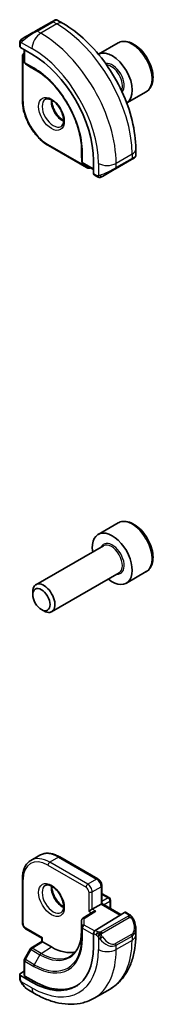
# Model space of a CAD drawing. Units: millimetres. Extents: x 22 to 2603, y 12 to 574.
# Drawn here: x 504 to 515, y 212 to 290 of the extents above; entities that cross this region are included whole.
import ezdxf

# ---------------------------------------------------------------- set-up
doc = ezdxf.new("R2010")
doc.units = ezdxf.units.MM
doc.header["$LTSCALE"] = 1.5
doc.layers.add('Visible (ISO)', color=7, linetype='Continuous', lineweight=35)
doc.layers.add('Visible Narrow (ISO)', color=7, linetype='Continuous', lineweight=25)

msp = doc.modelspace()

# ---------------------------------------------------------------- linework, layer by layer
at = {"layer": 'Visible (ISO)'}
for p, q in [((506.442, 290.2492), (505.1692, 289.5143)), ((507.337, 290.1185), (506.8763, 290.3844)), ((503.8793, 288.514), (503.8793, 288.2732)), ((503.9378, 288.1932), (504.8571, 287.6625)), ((511.731, 288.5523), (510.1683, 287.6501)), ((504.0914, 287.4562), (504.0914, 283.9452)), ((504.2328, 288.0229), (504.2328, 287.0484)), ((504.3276, 286.8783), (504.7782, 286.5997)), ((504.7834, 286.5966), (505.3859, 286.2487)), ((513.981, 284.6552), (512.4183, 283.753)), ((506.1713, 280.3427), (509.2118, 278.5873)), ((508.8135, 280.312), (508.8135, 279.6164)), ((508.8135, 279.6103), (508.8296, 279.0808)), ((513.1403, 279.5349), (513.1403, 280.0669)), ((508.9295, 278.9136), (509.7734, 278.4264)), ((509.7734, 279.1472), (509.7734, 278.0858)), ((511.5332, 278.4916), (512.806, 279.2265)), ((509.8134, 277.995), (510.0219, 277.8746)), ((511.731, 250.177), (510.14, 249.2584)), ((510.5693, 248.3516), (505.1783, 245.2391)), ((511.8193, 246.1865), (506.4283, 243.0741)), ((513.981, 246.2799), (512.39, 245.3613)), ((504.9195, 244.4415), (504.9195, 244.6669)), ((505.6081, 243.2487), (505.8033, 243.136)), ((505.4784, 223.6063), (504.7713, 223.1981)), ((510.119, 221.7122), (507.0784, 223.4676)), ((504.0914, 221.7431), (504.0914, 218.2322)), ((510.4311, 219.7357), (510.4311, 221.1715)), ((510.4725, 220.5283), (511.0382, 220.2017)), ((510.3725, 219.7018), (509.6654, 219.2936)), ((510.4311, 219.7357), (511.9454, 218.8614)), ((511.1382, 220.0284), (511.1382, 219.3274)), ((509.7433, 219.0812), (508.9082, 218.5641)), ((512.2301, 219.0376), (509.9099, 217.6011)), ((512.6261, 218.8766), (512.3266, 219.0496)), ((508.8135, 218.394), (508.8135, 217.5776)), ((504.4035, 217.6915), (505.647, 216.9736)), ((509.7734, 217.3533), (509.7734, 216.2919)), ((513.1403, 217.2115), (513.1403, 217.7254)), ((504.7784, 216.1797), (505.647, 216.7163)), ((505.647, 216.7163), (505.647, 216.9736)), ((506.4127, 216.2726), (505.7056, 216.6808)), ((504.7093, 216.1078), (504.2586, 215.3088)), ((504.2328, 215.2106), (504.2328, 214.0324)), ((504.2328, 214.3354), (503.9379, 214.1532)), ((503.8793, 214.0675), (503.8793, 213.8266)), ((504.8571, 213.4534), (503.9379, 213.9842)), ((504.9985, 213.5408), (504.2914, 213.949)), ((504.6035, 212.8148), (505.0642, 212.5488)), ((511.087, 212.9122), (509.8142, 212.1773))]:
    msp.add_line(p, q, dxfattribs=at)
for centre, start, end in [((504.4328, 287.0484), 180.000021, 238.268302), ((504.8834, 286.7698), 238.268302, 240.000021), ((509.0135, 279.6164), 180.000021, 181.7317), ((509.0295, 279.0868), 181.7317, 240.000021), ((510.3725, 220.355), 60.000021, 72.968854), ((510.9382, 220.0284), 0.000021, 60.000021), ((509.0135, 218.394), 121.762989, 180.000021), ((504.8835, 216.0096), 121.702519, 150.577404), ((504.4328, 215.2106), 150.577404, 180.000021)]:
    msp.add_arc(centre, 0.2, start, end, dxfattribs=at)
for centre, major_axis, ratio, start_param, end_param in [((505.8763, 289.9226), (-0.8, -0.4619), 0.00001, 3.1388703, 3.9269908), ((504.6035, 289.1877), (-0.8, -0.4619), 0.00001, 3.9269909, 5.3645246), ((504.0793, 288.2692), (0.2, -0.0058), 0.5568603, 3.157869, 3.9432669), ((504.8571, 281.9856), (3.4763, -6.0212), 0.5773503, 0.7853986, 2.3561949), ((511.265, 285.6852), (1.125, -1.9486), 0.5773503, 0.0252705, 3.1163198), ((512.1403, 279.0731), (-0.999, -0.4665), 0.0949821, 3.0916386, 3.0972677), ((512.2403, 278.8999), (0.8, 0.4619), 0.00001, 0.4085454, 0.7857799), ((512.2403, 278.8999), (0.8, 0.4619), 0.00001, 0.0066765, 0.2504375), ((509.9099, 278.1703), (-0.0949, -0.1761), 0.5568608, 5.4815106, 6.266909), ((510.9675, 278.165), (0.8, 0.4619), 0.00001, 0.7860356, 2.2234859), ((511.265, 247.3099), (1.125, -1.9486), 0.5773503, 5.30142, 10.4065433), ((505.8033, 244.1566), (0.625, -1.0825), 0.5773503, 5.4977871, 10.2101761), ((510.2311, 219.6202), (-0.2, -0.1155), 0.00001, 3.1415924, 3.9269905), ((509.524, 219.212), (0.2, 0.1155), 0.00001, 0.7853978, 2.3561943), ((509.9434, 218.9698), (0.278, 0.0043), 0.587337, 1.5617598, 2.3652308), ((512.2301, 218.8743), (0.0949, 0.1761), 0.5568608, 6.266909, 7.0523069), ((509.9099, 217.4378), (-0.0949, -0.1761), 0.5568608, 3.9107143, 5.4815106), ((512.1403, 218.2053), (0.7542, -1.0308), 0.6370667, 0.7163952, 0.7191467), ((505.847, 217.0891), (0.2, 0.1155), 0.00001, 2.3561945, 3.1415927), ((505.847, 216.6048), (-0.2, 0.1115), 0.0151107, 0.0084272, 0.7938251), ((504.8571, 219.1303), (3.4763, -6.0212), 0.5773503, 5.4977876, 7.0685839), ((506.4127, 220.0284), (2.3, -3.9837), 0.5773503, 5.4977876, 6.1235825), ((504.0793, 214.0715), (-0.2, -0.0063), 0.5971342, 5.4790717, 7.049868), ((504.4328, 214.0364), (-0.2, -0.0063), 0.5971342, 6.2644701, 7.049868), ((504.9985, 219.2119), (3.4729, -6.0152), 0.5773503, 5.4977876, 6.2875295), ((504.7035, 213.9117), (0.5156, -1.1685), 0.6370667, 5.5641842, 5.56679)]:
    msp.add_ellipse(centre, major_axis=major_axis, ratio=ratio, start_param=start_param, end_param=end_param, dxfattribs=at)
msp.add_ellipse((505.6081, 244.0439), major_axis=(-0.487, 0.8435), ratio=0.5773503, dxfattribs=at)
for points, knots in [([(506.6765, 290.3845), (506.6765, 290.3846), (506.6765, 290.3846), (506.6766, 290.3846), (506.6767, 290.3846), (506.6768, 290.3847), (506.677, 290.3848), (506.6772, 290.3849), (506.6773, 290.385), (506.6778, 290.3853), (506.6781, 290.3855), (506.6795, 290.3862), (506.6806, 290.3868), (506.6848, 290.3891), (506.688, 290.3907), (506.7011, 290.3968), (506.7113, 290.4006), (506.7426, 290.4095), (506.7647, 290.4121), (506.8077, 290.4101), (506.8291, 290.4055), (506.8586, 290.394), (506.8679, 290.3896), (506.8767, 290.3844)], [0, 0, 0, 0, 0.000025322, 0.000025322, 0.000045653, 0.000045653, 0.00008646, 0.00008646, 0.000126519, 0.000126519, 0.000246624, 0.000246624, 0.000606676, 0.000606676, 0.001687088, 0.001687088, 0.004937759, 0.004937759, 0.011442109, 0.011442109, 0.017856679, 0.017856679, 0.020925557, 0.020925557, 0.020925557, 0.020925557]), ([(513.1403, 280.0669), (513.1403, 280.7988), (513.0407, 281.5672), (512.6645, 283.1214), (512.3876, 283.907), (511.6832, 285.4332), (511.2558, 286.1734), (510.2863, 287.5465), (509.7444, 288.1792), (508.5866, 289.2821), (507.9709, 289.7525), (507.337, 290.1185)], [4.712389, 4.712389, 4.712389, 4.712389, 5.0265482, 5.0265482, 5.3407075, 5.3407075, 5.6548668, 5.6548668, 5.969026, 5.969026, 6.2831853, 6.2831853, 6.2831853, 6.2831853]), ([(503.8793, 288.514), (503.8793, 288.5748), (503.8841, 288.6325), (503.9053, 288.7046), (503.9097, 288.7171), (503.9151, 288.7294)], [0, 0, 0, 0, 0.020038918, 0.020038918, 0.024198977, 0.024198977, 0.024198977, 0.024198977]), ([(503.9262, 288.752), (503.9295, 288.7579), (503.9332, 288.764), (503.9412, 288.776), (503.9456, 288.7819), (503.958, 288.797), (503.9667, 288.8059), (503.9888, 288.8264), (504.0027, 288.8375), (504.0282, 288.8554), (504.0411, 288.863), (504.0425, 288.8638)], [0, 0, 0, 0, 0.002122276, 0.002122276, 0.00432092, 0.00432092, 0.008043864, 0.008043864, 0.013347134, 0.013347134, 0.017512516, 0.017512516, 0.017512516, 0.017512516]), ([(503.9263, 288.752), (503.9264, 288.7523), (503.9266, 288.7526), (503.9272, 288.7537), (503.9276, 288.7545), (503.9309, 288.7602), (503.934, 288.7652), (503.9434, 288.7793), (503.9502, 288.7879), (503.9721, 288.812), (503.9889, 288.8267), (504.0119, 288.844), (504.0177, 288.8481), (504.0331, 288.8585), (504.0414, 288.8631), (504.0425, 288.8638)], [0, 0, 0, 0, 0.00010628, 0.00010628, 0.000389756, 0.000389756, 0.002145057, 0.002145057, 0.005458045, 0.005458045, 0.011987386, 0.011987386, 0.014150487, 0.014150487, 0.01766455, 0.01766455, 0.01766455, 0.01766455]), ([(504.118, 288.9074), (504.1135, 288.9048), (504.109, 288.9022), (504.1044, 288.8995), (504.0998, 288.8969), (504.0952, 288.8942), (504.0906, 288.8916), (504.086, 288.8889), (504.0814, 288.8863), (504.0771, 288.8838), (504.0727, 288.8812), (504.0685, 288.8788), (504.0647, 288.8766), (504.0608, 288.8744), (504.0574, 288.8724), (504.0544, 288.8707), (504.0514, 288.8689), (504.0489, 288.8675), (504.0469, 288.8663), (504.0449, 288.8652), (504.0434, 288.8644), (504.0425, 288.8638)], [0, 0, 0, 0, 0.071275, 0.071275, 0.071275, 0.14246065, 0.14246065, 0.14246065, 0.21364074, 0.21364074, 0.21364074, 0.28489899, 0.28489899, 0.28489899, 0.35632005, 0.35632005, 0.35632005, 0.42799051, 0.42799051, 0.42799051, 0.5, 0.5, 0.5, 0.5]), ([(513.981, 284.6552), (514.1025, 284.7254), (514.2069, 284.8238), (514.3769, 285.0682), (514.4388, 285.217), (514.5184, 285.5612), (514.5294, 285.7607), (514.4956, 286.1835), (514.4486, 286.4074), (514.3033, 286.8519), (514.2052, 287.0723), (513.9685, 287.4897), (513.8301, 287.6866), (513.5245, 288.0395), (513.3573, 288.1953), (513.0066, 288.4498), (512.8229, 288.5481), (512.457, 288.6687), (512.2741, 288.6928), (511.9685, 288.6572), (511.8429, 288.617), (511.731, 288.5523)], [3.9269908, 3.9269908, 3.9269908, 3.9269908, 4.1920216, 4.1920216, 4.4809871, 4.4809871, 4.8090329, 4.8090329, 5.1480957, 5.1480957, 5.4845593, 5.4845593, 5.8194114, 5.8194114, 6.1556397, 6.1556397, 6.494645, 6.494645, 6.8243382, 6.8243382, 7.0685835, 7.0685835, 7.0685835, 7.0685835]), ([(504.2328, 287.7536), (504.2172, 287.7428), (504.2027, 287.7305), (504.171, 287.6984), (504.1552, 287.6775), (504.1296, 287.6343), (504.1197, 287.6119), (504.1047, 287.5672), (504.0995, 287.5447), (504.0929, 287.5002), (504.0914, 287.478), (504.0914, 287.4562)], [0.832623, 0.832623, 0.832623, 0.832623, 0.94247746, 0.94247746, 1.09955717, 1.09955717, 1.25663689, 1.25663689, 1.41371661, 1.41371661, 1.57079633, 1.57079633, 1.57079633, 1.57079633]), ([(508.827, 280.0611), (508.8135, 280.5009), (508.7432, 280.9745), (508.4937, 281.944), (508.3145, 282.4397), (507.8631, 283.4069), (507.5909, 283.8782), (506.979, 284.7528), (506.6393, 285.1558), (505.9245, 285.8567), (505.5495, 286.1543), (505.1754, 286.3859)], [4.7485817, 4.7485817, 4.7485817, 4.7485817, 5.0482637, 5.0482637, 5.3479457, 5.3479457, 5.6476277, 5.6476277, 5.9473097, 5.9473097, 6.2469918, 6.2469918, 6.2469918, 6.2469918]), ([(504.0914, 283.9452), (504.0914, 283.6877), (504.1265, 283.4141), (504.2613, 282.8574), (504.3609, 282.5745), (504.6149, 282.0241), (504.7693, 281.7567), (505.119, 281.2615), (505.3142, 281.0337), (505.7289, 280.6388), (505.9482, 280.4715), (506.1713, 280.3427)], [1.5707963, 1.5707963, 1.5707963, 1.5707963, 1.8849556, 1.8849556, 2.1991149, 2.1991149, 2.5132741, 2.5132741, 2.8274334, 2.8274334, 3.1415927, 3.1415927, 3.1415927, 3.1415927]), ([(505.9291, 284.048), (505.9633, 284.0677), (506.0017, 284.0807), (506.1167, 284.0947), (506.2037, 284.0845), (506.3824, 284.0187), (506.4692, 283.9723), (506.6445, 283.8475), (506.733, 283.7692), (506.9022, 283.5863), (506.9828, 283.4814), (507.1263, 283.2561), (507.1889, 283.1355), (507.289, 282.8926), (507.3264, 282.7703), (507.3729, 282.539), (507.3822, 282.4299), (507.3753, 282.2373), (507.3593, 282.1538), (507.3093, 282.0161), (507.2751, 281.9639), (507.2188, 281.9092), (507.1997, 281.8948), (507.1791, 281.8829)], [5.4977876, 5.4977876, 5.4977876, 5.4977876, 5.73903, 5.73903, 6.1044442, 6.1044442, 6.3991994, 6.3991994, 6.6940976, 6.6940976, 6.9938316, 6.9938316, 7.2960503, 7.2960503, 7.5974075, 7.5974075, 7.8947373, 7.8947373, 8.1878476, 8.1878476, 8.4943184, 8.4943184, 8.6393802, 8.6393802, 8.6393802, 8.6393802]), ([(506.4361, 283.9863), (506.4353, 283.941), (506.4372, 283.8932), (506.4521, 283.7365), (506.4758, 283.6207), (506.5495, 283.3827), (506.6, 283.2604), (506.7235, 283.0235), (506.7966, 282.909), (506.9569, 282.7009), (507.0441, 282.6073), (507.2152, 282.4567), (507.2988, 282.3973), (507.3793, 282.3528)], [1.5501604, 1.5501604, 1.5501604, 1.5501604, 1.6868096, 1.6868096, 1.9817078, 1.9817078, 2.2814418, 2.2814418, 2.5836604, 2.5836604, 2.8850176, 2.8850176, 3.1622278, 3.1622278, 3.1622278, 3.1622278]), ([(513.1398, 279.5313), (513.1395, 279.5109), (513.136, 279.4902), (513.1228, 279.4508), (513.1126, 279.4317), (513.0875, 279.3983), (513.0724, 279.3836), (513.0531, 279.3698), (513.0506, 279.3681), (513.0467, 279.3657), (513.0455, 279.3649), (513.0435, 279.3637), (513.0429, 279.3633), (513.0419, 279.3627), (513.0416, 279.3625), (513.0411, 279.3622), (513.0409, 279.3621), (513.0406, 279.3619), (513.0406, 279.3619), (513.0404, 279.3618), (513.0403, 279.3618), (513.0403, 279.3617)], [0.000277203, 0.000277203, 0.000277203, 0.000277203, 0.006407607, 0.006407607, 0.01274552, 0.01274552, 0.018938718, 0.018938718, 0.019848105, 0.019848105, 0.020303869, 0.020303869, 0.020532308, 0.020532308, 0.020647608, 0.020647608, 0.020707135, 0.020707135, 0.020738795, 0.020738795, 0.020772581, 0.020772581, 0.020772581, 0.020772581]), ([(512.9746, 279.3238), (512.9614, 279.3162), (512.9462, 279.3074), (512.9152, 279.2895), (512.9002, 279.2809), (512.8786, 279.2684), (512.8731, 279.2652), (512.8656, 279.2609), (512.8637, 279.2598), (512.8522, 279.2531), (512.8422, 279.2474), (512.8281, 279.2392), (512.8242, 279.237), (512.8187, 279.2338), (512.8172, 279.233), (512.8146, 279.2315), (512.8135, 279.2308), (512.8115, 279.2297), (512.8107, 279.2292), (512.8098, 279.2287)], [0.013694056, 0.013694056, 0.013694056, 0.013694056, 0.024199193, 0.024199193, 0.032486282, 0.032486282, 0.035242863, 0.035242863, 0.036161495, 0.036161495, 0.040758245, 0.040758245, 0.042480829, 0.042480829, 0.043126733, 0.043126733, 0.043611157, 0.043611157, 0.043974474, 0.043974474, 0.043974474, 0.043974474]), ([(509.2118, 278.5873), (509.2308, 278.5763), (509.2507, 278.5665), (509.2926, 278.55), (509.3146, 278.5433), (509.3609, 278.5339), (509.3852, 278.5313), (509.4355, 278.5319), (509.4614, 278.535), (509.5051, 278.5465), (509.523, 278.5529), (509.5401, 278.561)], [3.14159265, 3.14159265, 3.14159265, 3.14159265, 3.2986722, 3.2986722, 3.45575175, 3.45575175, 3.6128313, 3.6128313, 3.76991084, 3.76991084, 3.87976861, 3.87976861, 3.87976861, 3.87976861]), ([(510.226, 277.7979), (510.204, 277.8004), (510.1828, 277.8054), (510.1367, 277.8199), (510.1126, 277.8299), (510.0663, 277.8509), (510.0437, 277.8621), (510.0219, 277.8746)], [0, 0, 0, 0, 0.006891665, 0.006891665, 0.015894386, 0.015894386, 0.024201693, 0.024201693, 0.024201693, 0.024201693]), ([(510.405, 277.8402), (510.3999, 277.8373), (510.3948, 277.8346), (510.374, 277.8241), (510.3575, 277.8171), (510.3272, 277.8068), (510.3134, 277.8028), (510.2918, 277.7986), (510.2839, 277.7975), (510.2678, 277.7962), (510.2595, 277.796), (510.2517, 277.7961)], [0, 0, 0, 0, 0.001795655, 0.001795655, 0.007148306, 0.007148306, 0.011407331, 0.011407331, 0.013805914, 0.013805914, 0.01625681, 0.01625681, 0.01625681, 0.01625681]), ([(510.4062, 277.8409), (510.4075, 277.8417), (510.41, 277.8431), (510.4134, 277.8451), (510.4168, 277.8471), (510.4212, 277.8496), (510.4265, 277.8527), (510.4315, 277.8556), (510.4372, 277.8589), (510.4432, 277.8623), (510.4494, 277.8659), (510.4559, 277.8696), (510.4624, 277.8734), (510.469, 277.8772), (510.4756, 277.881), (510.482, 277.8847)], [0.5, 0.5, 0.5, 0.5, 0.60524772, 0.60524772, 0.60524772, 0.707891, 0.707891, 0.707891, 0.80414857, 0.80414857, 0.80414857, 0.90207429, 0.90207429, 0.90207429, 1, 1, 1, 1]), ([(513.981, 246.2799), (514.1025, 246.35), (514.2069, 246.4484), (514.3769, 246.6928), (514.4388, 246.8416), (514.5184, 247.1859), (514.5295, 247.3854), (514.4956, 247.8081), (514.4487, 248.0321), (514.3033, 248.4765), (514.2052, 248.697), (513.9685, 249.1143), (513.8301, 249.3113), (513.5245, 249.6642), (513.3573, 249.82), (513.0066, 250.0744), (512.8229, 250.1728), (512.457, 250.2933), (512.2741, 250.3175), (511.9685, 250.2819), (511.8429, 250.2416), (511.731, 250.177)], [3.9269908, 3.9269908, 3.9269908, 3.9269908, 4.1920216, 4.1920216, 4.4809871, 4.4809871, 4.8090329, 4.8090329, 5.1480957, 5.1480957, 5.4845593, 5.4845593, 5.8194114, 5.8194114, 6.1556397, 6.1556397, 6.494645, 6.494645, 6.8243382, 6.8243382, 7.0685835, 7.0685835, 7.0685835, 7.0685835]), ([(507.0784, 223.4676), (506.9669, 223.532), (506.8545, 223.5868), (506.6297, 223.6755), (506.5174, 223.7093), (506.295, 223.7543), (506.185, 223.7654), (505.9698, 223.763), (505.8646, 223.7495), (505.6635, 223.6969), (505.5674, 223.6577), (505.4784, 223.6063)], [1.57079633, 1.57079633, 1.57079633, 1.57079633, 1.72787587, 1.72787587, 1.88495542, 1.88495542, 2.04203497, 2.04203497, 2.19911452, 2.19911452, 2.35619407, 2.35619407, 2.35619407, 2.35619407]), ([(504.7713, 223.1981), (504.6823, 223.1467), (504.6004, 223.0831), (504.4542, 222.9352), (504.3899, 222.8509), (504.2803, 222.6657), (504.2349, 222.5648), (504.1626, 222.3498), (504.1358, 222.2356), (504.1002, 221.9966), (504.0914, 221.8719), (504.0914, 221.7431)], [2.35619407, 2.35619407, 2.35619407, 2.35619407, 2.51327378, 2.51327378, 2.6703535, 2.6703535, 2.82743322, 2.82743322, 2.98451294, 2.98451294, 3.14159265, 3.14159265, 3.14159265, 3.14159265]), ([(505.9292, 221.1926), (505.9633, 221.2124), (506.0017, 221.2254), (506.1167, 221.2393), (506.2038, 221.2292), (506.3825, 221.1633), (506.4692, 221.117), (506.6445, 220.9922), (506.733, 220.9138), (506.9022, 220.731), (506.9828, 220.6261), (507.1263, 220.4007), (507.189, 220.2802), (507.289, 220.0373), (507.3264, 219.915), (507.3729, 219.6837), (507.3822, 219.5746), (507.3753, 219.382), (507.3593, 219.2985), (507.3093, 219.1608), (507.2751, 219.1086), (507.2188, 219.0538), (507.1997, 219.0394), (507.1792, 219.0276)], [3.9269912, 3.9269912, 3.9269912, 3.9269912, 4.1682337, 4.1682337, 4.5336478, 4.5336478, 4.8284031, 4.8284031, 5.1233013, 5.1233013, 5.4230353, 5.4230353, 5.7252539, 5.7252539, 6.0266111, 6.0266111, 6.323941, 6.323941, 6.6170513, 6.6170513, 6.9235221, 6.9235221, 7.0685839, 7.0685839, 7.0685839, 7.0685839]), ([(510.119, 221.7122), (510.1569, 221.6903), (510.1912, 221.6637), (510.2537, 221.6042), (510.282, 221.571), (510.3321, 221.5001), (510.354, 221.4622), (510.3904, 221.3833), (510.405, 221.3423), (510.4253, 221.2583), (510.4311, 221.2153), (510.4311, 221.1715)], [4.712389, 4.712389, 4.712389, 4.712389, 5.0265482, 5.0265482, 5.3407075, 5.3407075, 5.6548668, 5.6548668, 5.969026, 5.969026, 6.2831853, 6.2831853, 6.2831853, 6.2831853]), ([(506.4361, 221.131), (506.4353, 221.0857), (506.4372, 221.0379), (506.4522, 220.8811), (506.4758, 220.7653), (506.5495, 220.5273), (506.6, 220.4051), (506.7235, 220.1682), (506.7966, 220.0536), (506.9569, 219.8455), (507.0441, 219.752), (507.2152, 219.6013), (507.2989, 219.542), (507.3793, 219.4974)], [3.1209567, 3.1209567, 3.1209567, 3.1209567, 3.2576059, 3.2576059, 3.5525041, 3.5525041, 3.8522381, 3.8522381, 4.1544568, 4.1544568, 4.4558139, 4.4558139, 4.7330241, 4.7330241, 4.7330241, 4.7330241]), ([(512.6261, 218.8766), (512.6671, 218.853), (512.7023, 218.8276), (512.7622, 218.7766), (512.7853, 218.7532), (512.8071, 218.7276)], [0, 0, 0, 0, 0.015644219, 0.015644219, 0.025822442, 0.025822442, 0.025822442, 0.025822442]), ([(504.0914, 218.2322), (504.0914, 218.1884), (504.0972, 218.1454), (504.1176, 218.0614), (504.1321, 218.0204), (504.1685, 217.9415), (504.1904, 217.9036), (504.2405, 217.8326), (504.2688, 217.7995), (504.3313, 217.74), (504.3656, 217.7134), (504.4035, 217.6915)], [3.1415927, 3.1415927, 3.1415927, 3.1415927, 3.4557519, 3.4557519, 3.7699112, 3.7699112, 4.0840704, 4.0840704, 4.3982297, 4.3982297, 4.712389, 4.712389, 4.712389, 4.712389]), ([(512.8071, 218.7276), (512.8139, 218.7198), (512.8207, 218.7115), (512.8365, 218.6915), (512.8453, 218.6794), (512.8791, 218.63), (512.902, 218.5911), (512.9348, 218.5297), (512.9458, 218.5076), (512.9564, 218.4854)], [0, 0, 0, 0, 0.003167832, 0.003167832, 0.007657943, 0.007657943, 0.021147107, 0.021147107, 0.028543031, 0.028543031, 0.028543031, 0.028543031]), ([(512.9566, 218.4852), (513.0387, 218.3136), (513.0986, 218.1286), (513.1352, 217.8786), (513.1405, 217.812), (513.1405, 217.7463)], [0, 0, 0, 0, 0.057157664, 0.057157664, 0.077719762, 0.077719762, 0.077719762, 0.077719762]), ([(508.8135, 217.5776), (508.8135, 217.3859), (508.8008, 217.2025), (508.7511, 216.8571), (508.7141, 216.6951), (508.6177, 216.3961), (508.5582, 216.2591), (508.4195, 216.013), (508.3402, 215.9037), (508.1642, 215.7136), (508.0675, 215.6328), (507.9626, 215.5661)], [0, 0, 0, 0, 0.15214067, 0.15214067, 0.30428135, 0.30428135, 0.45642202, 0.45642202, 0.60856269, 0.60856269, 0.76070337, 0.76070337, 0.76070337, 0.76070337]), ([(511.087, 212.9122), (511.3619, 213.0709), (511.6148, 213.2673), (512.0627, 213.7206), (512.2579, 213.9772), (512.5876, 214.5341), (512.7224, 214.8343), (512.9349, 215.4669), (513.0128, 215.7993), (513.1154, 216.4886), (513.1403, 216.8456), (513.1403, 217.2115)], [5.49778672, 5.49778672, 5.49778672, 5.49778672, 5.65486644, 5.65486644, 5.81194615, 5.81194615, 5.96902587, 5.96902587, 6.12610559, 6.12610559, 6.28318531, 6.28318531, 6.28318531, 6.28318531]), ([(503.9179, 213.5951), (503.9091, 213.6198), (503.9018, 213.6446), (503.8904, 213.6959), (503.8866, 213.7228), (503.8812, 213.7743), (503.8793, 213.7997), (503.8793, 213.8266)], [0, 0, 0, 0, 0.007932774, 0.007932774, 0.016961215, 0.016961215, 0.025869701, 0.025869701, 0.025869701, 0.025869701]), ([(504.0531, 213.3448), (504.0264, 213.3837), (504.0011, 213.4237), (503.9665, 213.4857), (503.9553, 213.5069), (503.94, 213.5394), (503.9352, 213.5503), (503.9261, 213.5725), (503.9218, 213.584), (503.9179, 213.5951)], [0, 0, 0, 0, 0.014160053, 0.014160053, 0.021332416, 0.021332416, 0.024933542, 0.024933542, 0.028543392, 0.028543392, 0.028543392, 0.028543392]), ([(504.6011, 212.8159), (504.4949, 212.8772), (504.3952, 212.9562), (504.212, 213.1348), (504.1273, 213.2365), (504.053, 213.3448)], [0, 0, 0, 0, 0.038391873, 0.038391873, 0.077831755, 0.077831755, 0.077831755, 0.077831755]), ([(505.0642, 212.5488), (505.3812, 212.3658), (505.7027, 212.2089), (506.351, 211.9531), (506.6778, 211.8543), (507.3319, 211.7221), (507.6593, 211.6887), (508.3064, 211.6958), (508.6262, 211.7365), (509.2428, 211.8978), (509.5393, 212.0186), (509.8142, 212.1773)], [4.71238898, 4.71238898, 4.71238898, 4.71238898, 4.86946853, 4.86946853, 5.02654808, 5.02654808, 5.18362762, 5.18362762, 5.34070717, 5.34070717, 5.49778672, 5.49778672, 5.49778672, 5.49778672])]:
    msp.add_open_spline(points, degree=3, knots=knots, dxfattribs=at)
for points in [[(503.9151, 288.7294), (503.9185, 288.7372), (503.9223, 288.7448), (503.9262, 288.752)], [(503.9151, 288.7294), (503.9151, 288.7294), (503.9151, 288.7294), (503.9151, 288.7294)], [(503.9262, 288.752), (503.9262, 288.752), (503.9262, 288.752), (503.9262, 288.752)], [(513.0155, 279.3474), (513.0053, 279.3415), (512.9917, 279.3337), (512.9746, 279.3238)], [(510.226, 277.7979), (510.226, 277.7979), (510.226, 277.7979), (510.226, 277.7979)], [(510.251, 277.7961), (510.2429, 277.7963), (510.2344, 277.7969), (510.226, 277.7979)], [(510.251, 277.7961), (510.2512, 277.7961), (510.2514, 277.7961), (510.2517, 277.7961)]]:
    msp.add_open_spline(points, degree=3, dxfattribs=at)
at = {"layer": 'Visible Narrow (ISO)'}
for p, q in [((505.2692, 289.5044), (506.542, 290.2392)), ((506.837, 290.0689), (505.5642, 289.3341)), ((506.542, 290.2392), (506.837, 290.0689)), ((505.5642, 289.3341), (505.2692, 289.5044)), ((503.9378, 288.1932), (503.9378, 288.4324)), ((504.0043, 288.6017), (504.8571, 288.1094)), ((504.15, 283.8636), (504.15, 287.3745)), ((504.2914, 286.9668), (504.2914, 287.9891)), ((504.9985, 286.5585), (504.2914, 286.9668)), ((504.3311, 286.8763), (505.0382, 286.468)), ((504.7817, 286.5976), (504.3311, 286.8763)), ((505.3856, 286.249), (504.7817, 286.5976)), ((505.3065, 286.3021), (505.0382, 286.468)), ((509.1704, 278.6788), (506.1299, 280.4343)), ((508.8135, 279.6144), (508.8135, 280.3116)), ((508.8295, 279.0848), (508.8135, 279.6144)), ((508.82, 280.2167), (508.8295, 279.9013)), ((508.8295, 279.9013), (508.8295, 279.0848)), ((508.888, 279.0052), (508.888, 279.8216)), ((512.8474, 279.6586), (511.5746, 278.9238)), ((512.8474, 279.6586), (512.8474, 279.318)), ((509.7734, 278.494), (508.888, 279.0052)), ((510.1604, 278.9238), (510.1604, 277.9391)), ((512.8474, 279.318), (511.5746, 278.5832)), ((511.5746, 278.5832), (511.5746, 278.9238)), ((509.9805, 277.9662), (509.7734, 278.0858)), ((506.1299, 222.8045), (509.1704, 221.0491)), ((506.9784, 223.4577), (506.2713, 223.0495)), ((509.3119, 221.294), (506.2713, 223.0495)), ((506.9784, 223.4577), (510.019, 221.7023)), ((504.15, 218.1505), (504.15, 221.6614)), ((510.019, 221.7023), (509.3119, 221.294)), ((509.3826, 220.6816), (509.3826, 219.1303)), ((509.6654, 220.6816), (510.3725, 221.0899)), ((509.6654, 219.2936), (509.6654, 220.6816)), ((510.3725, 221.0899), (510.3725, 219.7018)), ((510.4311, 220.4845), (510.9382, 220.1917)), ((510.3725, 219.7018), (511.8889, 218.8264)), ((510.9382, 220.1917), (510.4311, 219.899)), ((510.5725, 219.654), (511.0796, 219.9468)), ((511.0796, 219.9468), (511.0796, 219.3612)), ((509.0135, 218.5573), (509.9434, 219.1331)), ((509.3826, 219.1303), (509.6103, 218.9988)), ((509.9434, 219.1331), (509.6654, 219.2936)), ((512.2301, 219.0376), (512.5261, 218.8667)), ((508.8135, 217.5755), (508.8135, 218.392)), ((508.8135, 218.392), (508.8295, 217.8625)), ((509.0295, 218.0278), (509.0135, 218.5573)), ((512.5242, 218.7256), (510.3664, 217.4798)), ((510.4664, 217.3742), (512.6242, 218.62)), ((505.7056, 217.0074), (504.3621, 217.7831)), ((508.8135, 217.5755), (508.8295, 217.046)), ((508.8295, 217.8625), (508.8295, 217.046)), ((508.8881, 216.9663), (508.8881, 217.7828)), ((508.8881, 217.7828), (509.7734, 217.2717)), ((509.8537, 217.5519), (509.0295, 218.0278)), ((509.7734, 217.3533), (509.9805, 217.2337)), ((510.1219, 217.4787), (509.9099, 217.6011)), ((512.806, 217.2833), (511.5332, 216.5484)), ((504.8785, 216.1699), (505.7056, 216.6808)), ((505.7056, 216.6808), (505.7056, 217.0074)), ((510.1604, 217.0531), (510.1604, 216.0684)), ((511.5746, 216.409), (512.8474, 217.1439)), ((512.8474, 216.8033), (511.5746, 216.0684)), ((512.8474, 217.1439), (512.8474, 216.8033)), ((504.3311, 215.2653), (504.7817, 216.0643)), ((504.7817, 216.0643), (505.4888, 215.656)), ((505.5856, 215.7617), (504.8785, 216.1699)), ((505.5856, 215.7617), (506.4127, 216.2726)), ((511.5746, 216.0684), (511.5746, 216.409)), ((504.2914, 213.949), (504.2914, 215.1289)), ((504.2914, 215.1289), (504.9985, 214.7207)), ((505.0382, 214.857), (504.3311, 215.2653)), ((505.4888, 215.656), (505.0382, 214.857)), ((503.9379, 213.745), (503.9379, 213.9842)), ((504.8571, 213.0066), (504.0044, 213.4989)), ((504.9985, 213.5408), (504.8571, 213.4534))]:
    msp.add_line(p, q, dxfattribs=at)
for centre, major_axis, ratio, start_param, end_param in [((506.542, 290.0759), (-0.1, 0.1732), 0.5773503, 5.4977876, 6.2831857), ((505.9763, 289.7494), (0.9035, 0.6319), 0.0949828, 0.044328, 0.8297261), ((506.837, 289.2524), (0.5, 0.866), 0.5773505, 0, 0.785398), ((506.837, 283.1287), (4.25, -7.3612), 0.5773503, 0.7853986, 2.3561949), ((504.7035, 289.0145), (0.9035, 0.6319), 0.0949828, 0.8297261, 2.2672598), ((505.5642, 288.5176), (-0.5, -0.866), 0.5773505, 3.9269906, 5.4977869), ((505.2692, 289.3411), (-0.1, 0.1732), 0.5773503, 5.4977876, 6.2831857), ((505.5642, 282.3939), (-4.25, 7.3612), 0.5773503, 3.9269912, 5.4977876), ((504.0793, 288.514), (-0.2, 0), 0.57735, 6.2831851, 7.0685833), ((504.218, 288.7342), (0.1, -0.1732), 0.7583684, 3.8799448, 4.6182975), ((504.218, 288.7342), (-0.1, 0.1732), 0.7583684, 6.2831848, 7.0215375), ((512.856, 286.6038), (-1.125, 1.9486), 0.5773503, 3.1415927, 6.2831853), ((504.2914, 287.4562), (-0.2, 0), 0.57735, 0, 0.785398), ((504.3621, 287.252), (-0.15, 0.2598), 0.5773503, 6.1531901, 7.0685839), ((504.8571, 281.9856), (3.75, -6.4952), 0.5773503, 0.7853986, 2.3561949), ((504.4328, 287.0484), (-0.2, 0), 0.57735, 0, 0.785398), ((504.4328, 287.0484), (-0.1, -0.1732), 0.5773505, 5.4977869, 6.2657318), ((504.4328, 287.0484), (-0.1052, -0.1701), 0.816372, 0, 0.0246767), ((504.8834, 286.7698), (-0.1052, -0.1701), 0.816372, 0, 0.0246767), ((504.8834, 286.7698), (-0.1, -0.1732), 0.5773505, 6.2657318, 6.2831853), ((505.1399, 286.6402), (-0.1, -0.1732), 0.5773505, 5.4977869, 6.2657318), ((504.9985, 282.0673), (-2.7503, 4.7637), 0.5773503, 3.9269912, 5.4977876), ((511.265, 285.6852), (0.675, -1.1691), 0.5773503, 0.1990309, 2.9425594), ((511.1943, 285.6444), (-0.625, 1.0825), 0.5773503, 3.4943346, 5.930441), ((505.0382, 282.0902), (2.6809, -4.6434), 0.5773503, 2.3200014, 2.3561949), ((504.2914, 283.9452), (-0.2, 0), 0.57735, 0, 0.785398), ((506.1299, 282.7205), (-1.4, 2.4249), 0.5773503, 0.7853986, 2.3561949), ((506.5541, 282.9654), (0.625, -1.0825), 0.5773503, 3.1415927, 6.2831853), ((507.2612, 283.3737), (0.625, -1.0825), 0.5773503, 3.7960135, 5.6287644), ((506.2713, 280.5159), (-0.1, -0.1732), 0.5773505, 5.4977869, 6.2831853), ((509.0135, 279.6164), (-0.2, 0), 0.57735, 0, 0.0174531), ((509.0135, 279.6164), (-0.1999, -0.006), 0.8163724, 6.2585092, 6.2831853), ((505.0382, 282.0902), (2.6809, -4.6434), 0.5773503, 0.7853986, 0.8215913), ((509.0295, 279.9033), (-0.2, 0), 0.57735, 0.0174531, 0.785398), ((512.1403, 280.0669), (1, 0), 0.57735, 5.4977869, 6.2831853), ((512.1403, 279.0731), (-0.999, -0.4665), 0.0949821, 2.3118665, 3.0916386), ((509.0295, 279.0868), (-0.1999, -0.006), 0.8163724, 6.2585092, 6.2831853), ((509.0295, 279.0868), (-0.2, 0), 0.57735, 0.0174531, 0.785398), ((509.0295, 279.0868), (-0.1, -0.1732), 0.5773505, 5.4977869, 6.2831853), ((510.8675, 279.332), (-1, 0), 0.57735, 0.785398, 2.3561943), ((512.706, 279.3997), (0.1, -0.1732), 0.5773503, 0.0000004, 0.7853986), ((509.1704, 278.9238), (0.15, -0.2598), 0.5773503, 5.4977876, 6.4131883), ((509.3118, 278.7605), (-0.1, -0.1732), 0.5773505, 5.4977869, 6.2831853), ((510.1219, 278.0478), (-0.1, -0.1732), 0.5773505, 5.4977869, 6.2831851), ((510.8675, 278.3382), (-0.999, -0.4665), 0.0949821, 0.8743327, 2.3118665), ((510.382, 278.0579), (0.1, -0.1732), 0.7583684, 4.8064794, 5.5448321), ((511.4332, 278.6648), (0.1, -0.1732), 0.5773503, 0.0000004, 0.7853986), ((510.382, 278.0579), (0.1, -0.1732), 0.7583684, 5.5448321, 6.2831848), ((512.856, 248.2284), (-1.125, 1.9486), 0.5773503, 3.1415927, 6.2831853), ((511.265, 247.3099), (0.675, -1.1691), 0.5773503, 5.8958687, 9.8120946), ((511.1943, 247.2691), (-0.625, 1.0825), 0.5773503, 3.1415927, 6.2831853), ((506.9784, 221.0082), (-1.5, 2.5981), 0.5773503, 5.4977876, 6.2831853), ((506.1299, 220.5183), (-1.4, 2.4249), 0.5773503, 5.4977876, 7.0685839), ((506.2713, 220.6), (-1.5, 2.5981), 0.5773503, 5.4977876, 6.2831853), ((506.2713, 222.8862), (-0.1, -0.1732), 0.5773505, 3.9269906, 5.4977869), ((506.9784, 223.2944), (0.1, 0.1732), 0.5773505, 0, 0.785398), ((504.2914, 221.7431), (-0.2, 0), 0.57735, 0, 0.785398), ((509.3119, 221.1307), (0.1, 0.1732), 0.5773505, 0.785398, 2.3561943), ((509.3119, 220.8858), (-0.25, 0.433), 0.5773503, 3.9269912, 5.4977876), ((510.019, 221.539), (0.1, 0.1732), 0.5773505, 0, 0.785398), ((510.019, 221.294), (0.25, -0.433), 0.5773503, 0.7853986, 2.3561949), ((506.5542, 220.1101), (0.625, -1.0825), 0.5773503, 3.1415927, 6.2831853), ((507.2613, 220.5183), (0.625, -1.0825), 0.5773503, 3.7960135, 5.6287644), ((509.1704, 220.8041), (0.15, -0.2598), 0.5773503, 0.7853986, 2.3561949), ((509.524, 220.7633), (-0.2, 0), 0.57735, 0.785398, 2.3561943), ((510.2311, 221.1715), (0.2, 0), 0.57735, 5.4977869, 6.2831853), ((510.3725, 220.355), (0.1, 0.1732), 0.5773505, 0, 0.3583216), ((510.9382, 220.0284), (0.1, 0.1732), 0.5773505, 0, 0.785398), ((510.9382, 220.0284), (0.1, -0.1732), 0.5773503, 0.7853986, 2.3561949), ((510.9382, 220.0284), (0.2, 0), 0.57735, 5.4977869, 6.2831853), ((512.5261, 218.7034), (0.1, 0.1732), 0.5773505, 6.2831851, 7.0685833), ((504.2914, 218.2322), (-0.2, 0), 0.57735, 0, 0.785398), ((504.3621, 218.028), (-0.15, 0.2598), 0.5773503, 0.7853986, 2.3561949), ((509.0135, 218.394), (-0.1999, -0.006), 0.8163724, 4.6877128, 6.2585092), ((509.0135, 218.394), (-0.2, 0), 0.57735, 0, 0.0174531), ((509.0135, 218.394), (-0.1053, 0.17), 0.5971478, 5.4797143, 6.2831853), ((512.5242, 218.5623), (-0.1, 0.1732), 0.5773503, 5.1050885, 5.4977876), ((512.5242, 218.5623), (-0.1, 0.1732), 0.5773503, 4.7123894, 5.1050885), ((512.2403, 218.2631), (0.5657, -0.9798), 0.5773503, 6.2831851, 7.7207189), ((512.7761, 218.3989), (0.1804, 0.0863), 0.0544847, 0.2190709, 0.9574235), ((512.7761, 218.3989), (0.1804, 0.0863), 0.0544847, 0.0020003, 0.2190709), ((504.5035, 217.8647), (-0.1, -0.1732), 0.5773505, 5.4977869, 6.2831853), ((505.4888, 219.495), (2.3509, -4.0719), 0.5773503, 5.4977876, 7.0685839), ((509.0135, 217.5776), (-0.2, 0), 0.57735, 0, 0.0174531), ((509.0295, 217.8645), (-0.1999, -0.006), 0.8163724, 4.6877128, 6.2585092), ((509.0295, 217.8645), (-0.2, 0), 0.57735, 0.0174531, 0.785398), ((509.0295, 217.8645), (0.1, 0.1732), 0.5773505, 0.785398, 2.3561943), ((510.1219, 217.3154), (0.1, 0.1732), 0.5773505, 1.5707961, 2.3561943), ((510.1219, 217.3154), (0.1, 0.1732), 0.5773505, 0.785398, 1.5707961), ((510.3664, 217.3165), (0.1, -0.1732), 0.5773503, 1.9634958, 2.3561949), ((510.3664, 217.3165), (0.1, -0.1732), 0.5773503, 1.5707968, 1.9634958), ((512.706, 217.2255), (0.1, -0.1732), 0.5773503, 0.7853986, 1.5707968), ((512.1403, 218.2053), (0.7542, -1.0308), 0.6370667, 6.214182, 6.9995805), ((504.9985, 219.2119), (2.7503, -4.7637), 0.5773503, 5.4977876, 7.0685839), ((505.0382, 219.2349), (2.6809, -4.6434), 0.5773503, 5.4977876, 7.0685839), ((509.0295, 217.048), (-0.2, 0), 0.57735, 0.0174531, 0.785398), ((510.382, 217.0166), (-0.165, -0.1131), 0.054484, 0.7074638, 1.4458165), ((510.8675, 217.4705), (0.7542, -1.0308), 0.6370667, 4.7766483, 6.214182), ((510.382, 217.0166), (-0.165, -0.1131), 0.054484, 1.4458165, 2.1841692), ((510.9675, 217.5282), (0.5657, -0.9798), 0.5773503, 4.8456513, 6.2831851), ((506.837, 220.2734), (4.25, -7.3612), 0.5773503, 0, 0.7853986), ((511.4332, 216.4907), (0.1, -0.1732), 0.5773503, 0.7853986, 1.5707968), ((512.1403, 217.2115), (1, 0), 0.57735, 5.4977869, 6.2831853), ((504.8835, 216.0096), (-0.1742, 0.0982), 0.0142497, 0, 0.9552445), ((504.8835, 216.0096), (-0.1051, 0.1702), 0.5568493, 5.480933, 6.2831853), ((504.8835, 216.0096), (0.1, 0.1732), 0.5773505, 0.8203045, 1.5882494), ((504.8571, 219.1303), (3.75, -6.4952), 0.5773503, 5.4977876, 7.0685839), ((505.5906, 215.6013), (-0.1, -0.1732), 0.5773505, 3.9618972, 4.7298421), ((505.5856, 219.5509), (2.3204, -4.0191), 0.5773503, 5.4977876, 6.3078805), ((505.5642, 219.5385), (4.25, -7.3612), 0.5773503, 0, 0.7853986), ((510.8675, 216.4767), (-1, 0), 0.57735, 0.785398, 2.3561943), ((504.4328, 215.2106), (-0.2, 0), 0.57735, 0, 0.785398), ((504.4328, 215.2106), (-0.1742, 0.0982), 0.0142497, 0, 0.9552445), ((504.4328, 215.2106), (0.1, 0.1732), 0.5773505, 1.5882494, 2.3561943), ((505.1399, 214.8023), (0.1, 0.1732), 0.5773505, 1.5882494, 2.3561943), ((504.0793, 213.8266), (-0.2, 0), 0.57735, 6.2831851, 7.0685833), ((504.218, 213.4578), (-0.165, -0.1131), 0.054484, 0.0000935, 0.5192819), ((504.7035, 213.9117), (0.5156, -1.1685), 0.6370667, 4.9146543, 5.5641842), ((505.5642, 213.4148), (-0.5, -0.866), 0.5773505, 5.4977869, 6.2831853)]:
    msp.add_ellipse(centre, major_axis=major_axis, ratio=ratio, start_param=start_param, end_param=end_param, dxfattribs=at)
for centre in [(506.4127, 282.8838), (506.4127, 220.0284)]:
    msp.add_ellipse(centre, major_axis=(0.725, -1.2557), ratio=0.5773503, dxfattribs=at)
for points in [[(503.9182, 288.7323), (503.9148, 288.7245), (503.9084, 288.7083), (503.9, 288.6811), (503.8924, 288.6487), (503.8859, 288.6082), (503.8809, 288.5606), (503.8793, 288.5306), (503.8793, 288.514)], [(503.9182, 288.7323), (503.9146, 288.7189), (503.9136, 288.692), (503.9371, 288.6355), (503.968, 288.5917), (503.9855, 288.5733)], [(503.9182, 288.7323), (503.9165, 288.7311), (503.9154, 288.7302), (503.9151, 288.7294)], [(503.9182, 288.7323), (503.9252, 288.748), (503.9407, 288.7767), (503.9842, 288.8236), (504.0229, 288.8525), (504.0425, 288.8638)], [(503.9182, 288.7323), (503.9197, 288.7333), (503.9236, 288.7356), (503.9326, 288.7404), (503.9468, 288.7471), (503.9667, 288.7572), (503.9933, 288.7723), (504.0246, 288.7913), (504.0449, 288.8044), (504.0556, 288.8113)], [(510.2302, 277.7992), (510.2168, 277.8027), (510.1933, 277.8154), (510.156, 277.864), (510.1335, 277.9126), (510.1264, 277.937)], [(510.2302, 277.7992), (510.2199, 277.8002), (510.1993, 277.8035), (510.1653, 277.812), (510.1237, 277.8263), (510.0713, 277.8488), (510.0391, 277.8647), (510.0219, 277.8746)], [(510.2302, 277.7992), (510.2283, 277.7983), (510.2269, 277.7978), (510.226, 277.7979)], [(510.2302, 277.7992), (510.2324, 277.8002), (510.2384, 277.8036), (510.2536, 277.814), (510.2793, 277.8309), (510.3209, 277.8547), (510.3517, 277.8705), (510.3675, 277.8788)], [(510.2302, 277.7992), (510.2472, 277.7974), (510.28, 277.7964), (510.3422, 277.8105), (510.3866, 277.8296), (510.4062, 277.8409)], [(510.2302, 277.7992), (510.2367, 277.7974), (510.2435, 277.7963), (510.251, 277.7961)], [(512.779, 218.7436), (512.7761, 218.7501), (512.7686, 218.7631), (512.7506, 218.7846), (512.7215, 218.8111), (512.6762, 218.8451), (512.6433, 218.8667), (512.6261, 218.8766)], [(512.779, 218.7436), (512.7673, 218.7462), (512.7401, 218.747), (512.6627, 218.7271), (512.6042, 218.6968), (512.5783, 218.6819)], [(512.779, 218.7436), (512.7625, 218.7571), (512.73, 218.7782), (512.6584, 218.7987), (512.6062, 218.799), (512.5829, 218.7964)], [(512.779, 218.7436), (512.7838, 218.7328), (512.7892, 218.7117), (512.7801, 218.6669), (512.7665, 218.63), (512.7595, 218.6114)], [(512.779, 218.7436), (512.7889, 218.7355), (512.8085, 218.7173), (512.8396, 218.6803), (512.8756, 218.6277), (512.9178, 218.5555), (512.94, 218.5091), (512.9512, 218.4853)], [(510.2305, 217.2718), (510.2219, 217.2737), (510.2047, 217.2782), (510.177, 217.2875), (510.1452, 217.3009), (510.1068, 217.3204), (510.0631, 217.3468), (510.0363, 217.3649), (510.0219, 217.3731)], [(510.2305, 217.2718), (510.2268, 217.2926), (510.2233, 217.3307), (510.2293, 217.396), (510.2399, 217.4325), (510.2443, 217.4459)], [(510.2305, 217.2718), (510.2362, 217.2791), (510.2481, 217.2937), (510.2682, 217.3162), (510.2918, 217.3403), (510.3203, 217.3665), (510.3539, 217.3938), (510.3885, 217.4178), (510.4095, 217.4297), (510.4206, 217.4361)], [(510.2305, 217.2718), (510.2171, 217.2549), (510.1933, 217.2217), (510.1561, 217.1532), (510.1335, 217.1106), (510.1264, 217.0945)], [(510.2305, 217.2718), (510.2475, 217.268), (510.2801, 217.2627), (510.3425, 217.2589), (510.3869, 217.2554), (510.4065, 217.2521)], [(510.2305, 217.2718), (510.232, 217.2629), (510.236, 217.2446), (510.2446, 217.2142), (510.2576, 217.1789), (510.2763, 217.1369), (510.3026, 217.0875), (510.3348, 217.0372), (510.3563, 217.0087), (510.3675, 216.9936)]]:
    msp.add_open_spline(points, degree=3, dxfattribs=at)
for points, knots in [([(503.9182, 288.7323), (503.9198, 288.738), (503.9223, 288.7445), (503.9257, 288.7511), (503.9262, 288.752)], [0, 0, 0, 0, 0.14285714, 0.16518869, 0.16518869, 0.16518869, 0.16518869]), ([(503.9378, 288.4324), (503.9378, 288.438), (503.9386, 288.4481), (503.9408, 288.4602), (503.9423, 288.468), (503.9442, 288.4768), (503.9465, 288.4859), (503.9485, 288.4939), (503.9509, 288.5022), (503.9537, 288.5104), (503.9564, 288.5181), (503.9595, 288.5257), (503.9629, 288.5329), (503.9663, 288.5402), (503.9701, 288.547), (503.9738, 288.5535), (503.9778, 288.5606), (503.9818, 288.5673), (503.9855, 288.5733)], [0, 0, 0, 0, 0.19035453, 0.19035453, 0.19035453, 0.31386322, 0.31386322, 0.31386322, 0.42140608, 0.42140608, 0.42140608, 0.52396797, 0.52396797, 0.52396797, 0.62813475, 0.62813475, 0.62813475, 0.74172688, 0.74172688, 0.74172688, 0.74172688]), ([(503.9855, 288.5733), (503.9893, 288.5796), (503.9928, 288.5852), (503.9959, 288.5898), (503.9995, 288.5953), (504.0024, 288.5993), (504.0043, 288.6017)], [0.74172688, 0.74172688, 0.74172688, 0.74172688, 0.86054632, 0.86054632, 0.86054632, 1, 1, 1, 1]), ([(504.0043, 288.6017), (504.0049, 288.6024), (504.0059, 288.6036), (504.0072, 288.6052), (504.01, 288.6086), (504.0144, 288.6136), (504.0199, 288.6195), (504.0239, 288.6239), (504.0284, 288.6288), (504.0332, 288.6337), (504.0378, 288.6384), (504.0426, 288.6431), (504.0474, 288.6476), (504.0526, 288.6526), (504.0578, 288.6572), (504.0623, 288.6614), (504.0698, 288.6681), (504.0757, 288.6732), (504.0778, 288.675)], [0.00000014, 0.00000014, 0.00000014, 0.00000014, 0.09424462, 0.09424462, 0.09424462, 0.29608497, 0.29608497, 0.29608497, 0.44613462, 0.44613462, 0.44613462, 0.58843853, 0.58843853, 0.58843853, 0.74422937, 0.74422937, 0.74422937, 1, 1, 1, 1]), ([(510.1264, 277.937), (510.118, 277.9367), (510.1087, 277.9366), (510.0988, 277.9368), (510.0897, 277.9369), (510.0802, 277.9374), (510.0705, 277.9386), (510.0607, 277.9398), (510.0507, 277.9418), (510.0412, 277.9442), (510.0304, 277.9469), (510.0202, 277.9501), (510.0111, 277.9531), (509.9972, 277.9578), (509.9861, 277.963), (509.9805, 277.9662)], [0.25827312, 0.25827312, 0.25827312, 0.25827312, 0.39314391, 0.39314391, 0.39314391, 0.51690147, 0.51690147, 0.51690147, 0.64201572, 0.64201572, 0.64201572, 0.78266988, 0.78266988, 0.78266988, 1, 1, 1, 1]), ([(510.1604, 277.9391), (510.1587, 277.9389), (510.1564, 277.9386), (510.1536, 277.9383), (510.147, 277.9376), (510.1375, 277.9372), (510.1264, 277.937)], [0.00000016, 0.00000016, 0.00000016, 0.00000016, 0.07789573, 0.07789573, 0.07789573, 0.25827312, 0.25827312, 0.25827312, 0.25827312]), ([(510.2606, 277.9661), (510.2573, 277.9649), (510.2465, 277.9611), (510.2333, 277.957), (510.2249, 277.9544), (510.2156, 277.9515), (510.2064, 277.9491), (510.1969, 277.9465), (510.1875, 277.9444), (510.1798, 277.9428), (510.1702, 277.9407), (510.163, 277.9395), (510.1604, 277.9391)], [0, 0, 0, 0, 0.3215828, 0.3215828, 0.3215828, 0.5255123, 0.5255123, 0.5255123, 0.7373622, 0.7373622, 0.7373622, 1, 1, 1, 1]), ([(512.5261, 218.8667), (512.5318, 218.8635), (512.5376, 218.8601), (512.5433, 218.8563), (512.5489, 218.8526), (512.5543, 218.8485), (512.5593, 218.8439), (512.5643, 218.8394), (512.5687, 218.8345), (512.5723, 218.8294), (512.576, 218.8242), (512.5787, 218.8188), (512.5805, 218.8134), (512.5823, 218.8077), (512.5831, 218.802), (512.5829, 218.7964)], [0, 0, 0, 0, 0.10026775, 0.10026775, 0.10026775, 0.19847065, 0.19847065, 0.19847065, 0.29651622, 0.29651622, 0.29651622, 0.39628078, 0.39628078, 0.39628078, 0.5, 0.5, 0.5, 0.5]), ([(512.5829, 218.7964), (512.5827, 218.7869), (512.5798, 218.7772), (512.5745, 218.7682), (512.5694, 218.7594), (512.5619, 218.7513), (512.5529, 218.7442), (512.5518, 218.7433), (512.5508, 218.7425), (512.5497, 218.7417), (512.5416, 218.7357), (512.5327, 218.7304), (512.5242, 218.7256)], [0.5, 0.5, 0.5, 0.5, 0.6699894, 0.6699894, 0.6699894, 0.83656608, 0.83656608, 0.83656608, 0.85622576, 0.85622576, 0.85622576, 1, 1, 1, 1]), ([(512.6242, 218.62), (512.637, 218.6274), (512.6502, 218.6348), (512.6645, 218.6384), (512.6786, 218.6419), (512.6938, 218.6415), (512.7096, 218.6371), (512.7264, 218.6323), (512.7439, 218.6229), (512.7595, 218.6114)], [0, 0, 0, 0, 0.16464555, 0.16464555, 0.16464555, 0.3268563, 0.3268563, 0.3268563, 0.5, 0.5, 0.5, 0.5]), ([(512.7595, 218.6114), (512.7695, 218.6042), (512.7793, 218.5957), (512.789, 218.5861), (512.7984, 218.5767), (512.8077, 218.5662), (512.8168, 218.5549), (512.8253, 218.5442), (512.8332, 218.5331), (512.8404, 218.5219), (512.8477, 218.5106), (512.8543, 218.4994), (512.8602, 218.4884), (512.8661, 218.4774), (512.8713, 218.4667), (512.8761, 218.4566)], [0.5, 0.5, 0.5, 0.5, 0.60524772, 0.60524772, 0.60524772, 0.707891, 0.707891, 0.707891, 0.80414857, 0.80414857, 0.80414857, 0.90207429, 0.90207429, 0.90207429, 1, 1, 1, 1]), ([(512.779, 218.7436), (512.7907, 218.7409), (512.7997, 218.7362), (512.8071, 218.7276), (512.8071, 218.7276)], [0, 0, 0, 0, 0.33333333, 0.3344018, 0.3344018, 0.3344018, 0.3344018]), ([(510.2443, 217.4459), (510.236, 217.4459), (510.2277, 217.4462), (510.2194, 217.4469), (510.2113, 217.4476), (510.2032, 217.4487), (510.1955, 217.4502), (510.1878, 217.4516), (510.1804, 217.4534), (510.1735, 217.4554), (510.1666, 217.4574), (510.1602, 217.4597), (510.1541, 217.4623), (510.1527, 217.4628), (510.1514, 217.4634), (510.1501, 217.4639), (510.1455, 217.466), (510.1411, 217.4681), (510.137, 217.4703), (510.1317, 217.4731), (510.1267, 217.4759), (510.1219, 217.4787)], [0.5, 0.5, 0.5, 0.5, 0.58502424, 0.58502424, 0.58502424, 0.66947181, 0.66947181, 0.66947181, 0.75324782, 0.75324782, 0.75324782, 0.83626522, 0.83626522, 0.83626522, 0.85443497, 0.85443497, 0.85443497, 0.91835525, 0.91835525, 0.91835525, 1, 1, 1, 1]), ([(510.3664, 217.4798), (510.3624, 217.4774), (510.3582, 217.475), (510.3538, 217.4727), (510.3494, 217.4703), (510.3447, 217.468), (510.3396, 217.4657), (510.3346, 217.4634), (510.3292, 217.4613), (510.3234, 217.4592), (510.3177, 217.4572), (510.3116, 217.4553), (510.3053, 217.4537), (510.299, 217.452), (510.2924, 217.4506), (510.2858, 217.4494), (510.2791, 217.4483), (510.2722, 217.4474), (510.2654, 217.4468), (510.2583, 217.4462), (510.2512, 217.4459), (510.2443, 217.4459)], [0, 0, 0, 0, 0.07187067, 0.07187067, 0.07187067, 0.14250295, 0.14250295, 0.14250295, 0.21256871, 0.21256871, 0.21256871, 0.28268769, 0.28268769, 0.28268769, 0.35348445, 0.35348445, 0.35348445, 0.42564648, 0.42564648, 0.42564648, 0.5, 0.5, 0.5, 0.5]), ([(510.4065, 217.2521), (510.4056, 217.2608), (510.4052, 217.2694), (510.4054, 217.2777), (510.4056, 217.2859), (510.4064, 217.2939), (510.4078, 217.3014), (510.4091, 217.3088), (510.4111, 217.3158), (510.4136, 217.3221), (510.4162, 217.3285), (510.4193, 217.3342), (510.4228, 217.3392), (510.4261, 217.3438), (510.4296, 217.3479), (510.4337, 217.3517), (510.4385, 217.3562), (510.4441, 217.3605), (510.45, 217.3643), (510.4553, 217.3678), (510.4608, 217.371), (510.4664, 217.3742)], [0.5, 0.5, 0.5, 0.5, 0.57172447, 0.57172447, 0.57172447, 0.6426242, 0.6426242, 0.6426242, 0.71336021, 0.71336021, 0.71336021, 0.78457822, 0.78457822, 0.78457822, 0.85049403, 0.85049403, 0.85049403, 0.92879556, 0.92879556, 0.92879556, 1, 1, 1, 1]), ([(509.9805, 217.2337), (509.9854, 217.2309), (509.9945, 217.2248), (510.0061, 217.2155), (510.0136, 217.2095), (510.0221, 217.2024), (510.0312, 217.1944), (510.0392, 217.1875), (510.0475, 217.18), (510.056, 217.1718), (510.064, 217.1641), (510.0722, 217.1558), (510.0801, 217.1473), (510.0881, 217.1387), (510.096, 217.1299), (510.1034, 217.1213), (510.1116, 217.1119), (510.1194, 217.1028), (510.1264, 217.0945)], [0, 0, 0, 0, 0.19035453, 0.19035453, 0.19035453, 0.31386322, 0.31386322, 0.31386322, 0.42140608, 0.42140608, 0.42140608, 0.52396797, 0.52396797, 0.52396797, 0.62813475, 0.62813475, 0.62813475, 0.74172688, 0.74172688, 0.74172688, 0.74172688]), ([(510.1264, 217.0945), (510.1337, 217.0859), (510.1404, 217.078), (510.1459, 217.0712), (510.1524, 217.0633), (510.1574, 217.057), (510.1604, 217.0531)], [0.74172688, 0.74172688, 0.74172688, 0.74172688, 0.86054632, 0.86054632, 0.86054632, 1, 1, 1, 1]), ([(510.1604, 217.0531), (510.1613, 217.0519), (510.1629, 217.0499), (510.1649, 217.0472), (510.1693, 217.0416), (510.1758, 217.0328), (510.1836, 217.0226), (510.1894, 217.015), (510.1959, 217.0067), (510.2026, 216.9981), (510.2089, 216.99), (510.2155, 216.9816), (510.2217, 216.9736), (510.2286, 216.9648), (510.2352, 216.9564), (510.2411, 216.9492), (510.2506, 216.9372), (510.258, 216.9281), (510.2606, 216.9248)], [0.00000014, 0.00000014, 0.00000014, 0.00000014, 0.09424462, 0.09424462, 0.09424462, 0.29608497, 0.29608497, 0.29608497, 0.44613462, 0.44613462, 0.44613462, 0.58843853, 0.58843853, 0.58843853, 0.74422937, 0.74422937, 0.74422937, 1, 1, 1, 1]), ([(510.482, 217.0743), (510.4775, 217.0809), (510.4729, 217.0876), (510.4684, 217.0947), (510.4638, 217.1017), (510.4591, 217.1093), (510.4546, 217.1173), (510.45, 217.1254), (510.4454, 217.1339), (510.441, 217.1428), (510.4367, 217.1517), (510.4325, 217.1609), (510.4287, 217.1702), (510.4248, 217.1795), (510.4213, 217.1889), (510.4184, 217.1982), (510.4154, 217.2074), (510.4129, 217.2166), (510.4109, 217.2256), (510.4089, 217.2346), (510.4074, 217.2434), (510.4065, 217.2521)], [0, 0, 0, 0, 0.071275, 0.071275, 0.071275, 0.14246065, 0.14246065, 0.14246065, 0.21364074, 0.21364074, 0.21364074, 0.28489899, 0.28489899, 0.28489899, 0.35632005, 0.35632005, 0.35632005, 0.42799051, 0.42799051, 0.42799051, 0.5, 0.5, 0.5, 0.5]), ([(503.9179, 213.5951), (503.9217, 213.5846), (503.9373, 213.5627), (503.968, 213.5509), (503.9855, 213.549)], [0.33666265, 0.33666265, 0.33666265, 0.33666265, 0.66666667, 1, 1, 1, 1]), ([(503.9855, 213.549), (503.9811, 213.5612), (503.9763, 213.5748), (503.9715, 213.589), (503.9672, 213.602), (503.9628, 213.6155), (503.959, 213.6289), (503.9551, 213.6424), (503.9519, 213.6558), (503.9492, 213.6684), (503.9462, 213.6826), (503.9438, 213.6958), (503.9419, 213.7073), (503.9389, 213.7252), (503.9379, 213.7386), (503.9379, 213.745)], [0.25827312, 0.25827312, 0.25827312, 0.25827312, 0.39314391, 0.39314391, 0.39314391, 0.51690147, 0.51690147, 0.51690147, 0.64201572, 0.64201572, 0.64201572, 0.78266988, 0.78266988, 0.78266988, 1, 1, 1, 1]), ([(504.0044, 213.4989), (504.0033, 213.5015), (504.0019, 213.5049), (504.0002, 213.5091), (503.9964, 213.5189), (503.9913, 213.5328), (503.9855, 213.549)], [0.00000016, 0.00000016, 0.00000016, 0.00000016, 0.07789573, 0.07789573, 0.07789573, 0.25827312, 0.25827312, 0.25827312, 0.25827312]), ([(504.0779, 213.3552), (504.0752, 213.3597), (504.0665, 213.3742), (504.0563, 213.3926), (504.0498, 213.4043), (504.0427, 213.4176), (504.036, 213.4307), (504.029, 213.4444), (504.0226, 213.4581), (504.0173, 213.4696), (504.0107, 213.4839), (504.006, 213.4949), (504.0044, 213.4989)], [0, 0, 0, 0, 0.32158276, 0.32158276, 0.32158276, 0.52551233, 0.52551233, 0.52551233, 0.73736223, 0.73736223, 0.73736223, 0.99942177, 0.99942177, 0.99942177, 0.99942177])]:
    msp.add_open_spline(points, degree=3, knots=knots, dxfattribs=at)

doc.saveas('drawing.dxf')
